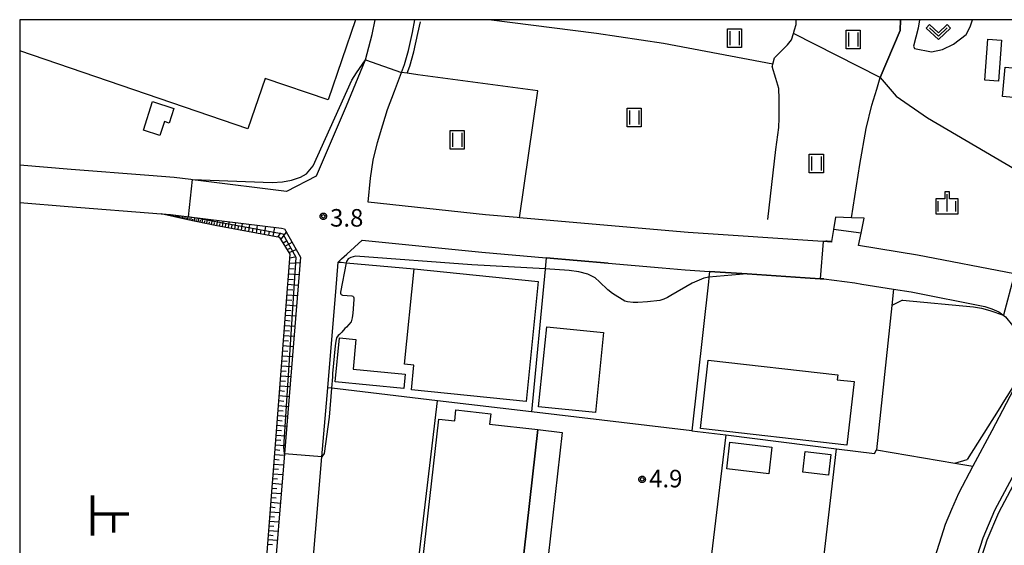
# Model space of a CAD drawing. Extents: x -8000 to -6000, y 91500 to 93001.
# Drawn here: x -8000 to -7790, y 92888 to 93000 of the extents above; entities that cross this region are included whole.
import ezdxf
from ezdxf.enums import TextEntityAlignment as Align

# ---------------------------------------------------------------- set-up
doc = ezdxf.new("R2010")
doc.units = 0
for name, color, linetype in [('2101000', 7, 'Continuous'), ('2101001', 8, 'Continuous'), ('3001000', 4, 'Continuous'), ('3003000', 7, 'Continuous'), ('5101001', 4, 'Continuous'), ('5102000', 4, 'Continuous'), ('6101110', 6, 'Continuous'), ('6101120', 6, 'Continuous'), ('6101990', 6, 'Continuous'), ('6110000', 1, 'Continuous'), ('6130000', 3, 'Continuous'), ('6301000', 3, 'Continuous'), ('6302000', 3, 'Continuous'), ('6311000', 3, 'Continuous'), ('6313000', 3, 'Continuous'), ('6334000', 3, 'Continuous'), ('7102000', 6, 'Continuous'), ('7102001', 8, 'Continuous'), ('7312000', 1, 'Continuous'), ('8114000', 5, 'Continuous'), ('999', 7, 'Continuous'), ('CLIP_BOX', 4, 'Continuous')]:
    doc.layers.add(name, color=color, linetype=linetype)
doc.styles.add('@PlotAnnotation', font='@MS Gothic.ttf')
doc.styles.add('Dm_Anotation', font='txt.shx', dxfattribs={"bigfont": 'PSCDM.shx'})

# ---------------------------------------------------------------- blocks, each defined once
blk = doc.blocks.new('631100')
at = {"layer": '6311000'}
for points in [[(-0.4, 0.6), (-0.4, -0.6)], [(0.4, 0.6), (0.4, -0.6)]]:
    blk.add_lwpolyline(points, dxfattribs=at)
at = {"layer": 'CLIP_BOX'}
blk.add_lwpolyline([(-0.6, 0.8), (0.6, 0.8), (0.6, -0.8), (-0.6, -0.8)], close=True, dxfattribs=at)
blk = doc.blocks.new('631300')
at = {"layer": '6313000'}
blk.add_lwpolyline([(0.75, 0.35), (0, -0.35), (-0.75, 0.35)], dxfattribs=at)
at = {"layer": 'CLIP_BOX'}
blk.add_lwpolyline([(1.033, 0.34), (0.76, 0.633), (0, -0.076), (-0.76, 0.633), (-1.033, 0.34), (0, -0.624)], close=True, dxfattribs=at)
blk = doc.blocks.new('633400')
at = {"layer": '6334000'}
for points in [[(-0.75, -0.75), (-0.75, 0.15)], [(0, -0.75), (0, 0.75)], [(0.75, -0.75), (0.75, 0.15)]]:
    blk.add_lwpolyline(points, dxfattribs=at)
at = {"layer": 'CLIP_BOX'}
blk.add_lwpolyline([(-0.95, -0.95), (0.95, -0.95), (0.95, 0.35), (0.2, 0.35), (0.2, 0.95), (-0.2, 0.95), (-0.2, 0.35), (-0.95, 0.35), (-0.95, -0.95)], dxfattribs=at)
blk = doc.blocks.new('731200')
at = {"layer": '7312000'}
blk.add_circle((0, 0), 0.15, dxfattribs=at)
at = {"layer": 'CLIP_BOX'}
blk.add_lwpolyline([(-0.209, -0.178), (-0.219, -0.166), (-0.237, -0.14), (-0.251, -0.113), (-0.258, -0.094), (-0.265, -0.075), (-0.269, -0.057), (-0.273, -0.031), (-0.275, -0.008), (-0.274, 0.024), (-0.27, 0.054), (-0.266, 0.071), (-0.261, 0.088), (-0.255, 0.104), (-0.246, 0.124), (-0.239, 0.136), (-0.228, 0.154), (-0.219, 0.166), (-0.202, 0.187), (-0.189, 0.199), (-0.169, 0.217), (-0.151, 0.23), (-0.135, 0.239), (-0.113, 0.251), (-0.101, 0.256), (-0.082, 0.262), (-0.056, 0.269), (-0.04, 0.272), (-0.016, 0.275), (0.004, 0.275), (0.022, 0.274), (0.042, 0.272), (0.065, 0.267), (0.079, 0.264), (0.108, 0.253), (0.121, 0.247), (0.143, 0.235), (0.16, 0.224), (0.18, 0.208), (0.194, 0.194), (0.206, 0.182), (0.222, 0.162), (0.233, 0.146), (0.249, 0.116), (0.257, 0.097), (0.264, 0.075), (0.269, 0.057), (0.273, 0.032), (0.275, 0.014), (0.275, -0.008), (0.274, -0.023), (0.271, -0.048), (0.267, -0.067), (0.261, -0.088), (0.249, -0.117), (0.23, -0.151), (0.219, -0.166), (0.204, -0.184), (0.189, -0.199), (0.172, -0.215), (0.154, -0.228), (0.136, -0.239), (0.124, -0.246), (0.107, -0.253), (0.09, -0.26), (0.071, -0.266), (0.044, -0.271), (0.028, -0.274), (0.009, -0.275), (-0.009, -0.275), (-0.024, -0.274), (-0.041, -0.272), (-0.063, -0.268), (-0.086, -0.261), (-0.101, -0.256), (-0.115, -0.25), (-0.133, -0.241), (-0.148, -0.231), (-0.17, -0.216), (-0.182, -0.206), (-0.197, -0.192)], close=True, dxfattribs=at)

msp = doc.modelspace()

# ---------------------------------------------------------------- linework, layer by layer
at = {"layer": '2101000', "flags": 128}
for points in [[(-7918.5, 92988.71), (-7917.84, 92990.45), (-7916.99, 92993.44), (-7916.14, 92997.27), (-7915.61, 93000)], [(-7754.84, 93000), (-7758.76, 92981.81), (-7760.36, 92976.1), (-7761.85, 92971.43), (-7763.31, 92967.53), (-7766.12, 92962.26), (-7768.91, 92957.04), (-7772.34, 92950.62), (-7776.14, 92945.99), (-7784.22, 92945.02), (-7787.63, 92945.69), (-7808.29, 92949.72), (-7820.94, 92951.74)], [(-7925.61, 92961), (-7925.12, 92966.17), (-7924.55, 92969.99), (-7923.6, 92973.76), (-7922.46, 92977.56), (-7921.45, 92980.83), (-7919.96, 92984.75), (-7918.72, 92988.15), (-7918.5, 92988.71)], [(-8000, 92960.95), (-7989.64, 92960.11), (-7969.77, 92958.54), (-7969.61, 92958.52)], [(-7826.67, 92952.47), (-7827.51, 92952.58), (-7828.46, 92952.64), (-7828.53, 92952.65), (-7857.3, 92954.57), (-7864.7, 92955.21), (-7893.29, 92957.68), (-7893.78, 92957.72), (-7900.54, 92958.3), (-7925.61, 92961)], [(-7969.61, 92958.52), (-7967.81, 92958.38), (-7964.42, 92957.96), (-7944.12, 92955.45), (-7943.47, 92955.36), (-7940.02, 92949.24), (-7943.47, 92907.25), (-7946.08, 92875.5), (-7951.39, 92870.93), (-7952.26, 92871.03), (-8000, 92876.79)], [(-7825.84, 92957.85), (-7826.25, 92955.21), (-7826.65, 92952.61), (-7826.67, 92952.47)], [(-7820.94, 92951.74), (-7820.36, 92954.42), (-7819.68, 92957.57)], [(-7932, 92948.24), (-7931.29, 92948.89), (-7930.13, 92949.95), (-7926.87, 92952.94), (-7901.3, 92950.33), (-7887.56, 92949.15)], [(-7874.38, 92948.01), (-7862.83, 92947.01)], [(-7852.7, 92946.24), (-7844.67, 92945.71), (-7832.29, 92944.89), (-7829.06, 92944.67), (-7828.29, 92944.62), (-7821.72, 92943.77), (-7820.23, 92943.53), (-7813.44, 92942.44), (-7809.69, 92941.84), (-7793.93, 92938.77)], [(-7933.24, 92933.41), (-7932.53, 92941.86)], [(-7766.77, 92941.55), (-7777.76, 92921.37), (-7784.93, 92908.22), (-7791.88, 92895.14), (-7794.4, 92889.24), (-7796.8, 92881.69), (-7797.89, 92876.4), (-7798.88, 92868.94), (-7799.37, 92859.82), (-7797.5, 92843.34), (-7795.17, 92835.64), (-7793.72, 92831.52), (-7790.08, 92824.11)], [(-7793.93, 92938.77), (-7792.43, 92938.24), (-7790.97, 92937.62), (-7789.49, 92936.51), (-7788.06, 92934.67), (-7786.78, 92932.47), (-7786.11, 92930.85), (-7785.79, 92929.65), (-7785.57, 92928.45), (-7785.45, 92927.04), (-7785.46, 92926.05)], [(-7785.46, 92926.05), (-7785.6, 92925.7), (-7786.29, 92923.88), (-7792.44, 92912.19)], [(-7916.9, 92866.97), (-7933.68, 92868.89), (-7938.17, 92874.27), (-7935.47, 92906.59), (-7934.24, 92921.39)], [(-7792.44, 92912.19), (-7796.48, 92904.61), (-7799.56, 92898.82), (-7801.04, 92895.34)], [(-7801.04, 92895.34), (-7802.38, 92892.2), (-7805.04, 92883.83), (-7806.27, 92877.82), (-7807.35, 92869.73), (-7807.45, 92867.92)]]:
    msp.add_lwpolyline(points, dxfattribs=at)
at = {"layer": '2101001', "flags": 128}
for points in [[(-8000, 92968.98), (-7989, 92968.09), (-7972.45, 92966.77), (-7967, 92966.34), (-7963.43, 92965.9), (-7963.08, 92965.86), (-7961.3, 92965.64), (-7943.07, 92963.38), (-7942.96, 92963.37), (-7936.62, 92966.64), (-7930.26, 92981.63), (-7926.21, 92991.25), (-7926.15, 92991.4), (-7924.77, 92996.85), (-7924.13, 93000)], [(-7819.68, 92957.57), (-7822.37, 92957.69), (-7825.84, 92957.85)], [(-7887.56, 92949.15), (-7874.38, 92948.01)], [(-7932.53, 92941.86), (-7932, 92948.24)], [(-7862.83, 92947.01), (-7857.91, 92946.59), (-7852.7, 92946.24)], [(-7934.24, 92921.39), (-7933.24, 92933.41)]]:
    msp.add_lwpolyline(points, dxfattribs=at)
at = {"layer": '3001000', "flags": 128}
msp.add_lwpolyline([(-7928.31, 93000), (-7934.17, 92982.87), (-7947.59, 92987.46), (-7951.28, 92976.66), (-8000, 92993.34)], dxfattribs=at)
for points in [[(-7790.2, 92983.57), (-7789.63, 92989.83), (-7786.5, 92989.55), (-7787.06, 92983.29)], [(-7973.59, 92976.4), (-7971.62, 92982.51), (-7967.06, 92981.04), (-7968.07, 92977.9), (-7969.09, 92978.23), (-7970.05, 92975.26)], [(-7889.28, 92944.05), (-7891.88, 92918.45), (-7916.37, 92920.94), (-7915.83, 92926.24), (-7917.86, 92926.44), (-7915.79, 92946.75)], [(-7875.36, 92933.17), (-7877.09, 92916.1), (-7889.21, 92917.33), (-7887.48, 92934.39)], [(-7823.41, 92909.13), (-7854.65, 92912.68), (-7852.99, 92927.26), (-7825.33, 92924.12), (-7825.44, 92923.1), (-7821.87, 92922.7)], [(-7915.14, 92869.58), (-7913.44, 92884.53), (-7913.91, 92884.58), (-7910.49, 92914.68), (-7907.13, 92914.3), (-7906.87, 92916.66), (-7899.42, 92915.81), (-7899.67, 92913.6), (-7889.38, 92912.44), (-7892.89, 92881.5), (-7894.53, 92867.11), (-7898.09, 92867.51), (-7898.18, 92866.68), (-7900.52, 92866.95), (-7900.41, 92867.91)], [(-7840.09, 92903.01), (-7849.04, 92904.03), (-7848.4, 92909.73), (-7839.44, 92908.71)], [(-7827.34, 92902.74), (-7832.83, 92903.37), (-7832.33, 92907.78), (-7826.84, 92907.15)]]:
    msp.add_lwpolyline(points, close=True, dxfattribs=at)
at = {"layer": '3003000', "flags": 128}
for points in [[(-7793.92, 92987.09), (-7793.3, 92995.84), (-7790.37, 92995.63), (-7790.99, 92986.88)], [(-7917.96, 92921.25), (-7932.61, 92922.64), (-7931.73, 92932.02), (-7928.22, 92931.69), (-7928.82, 92925.35), (-7917.67, 92924.3)], [(-7884.19, 92911.85), (-7887.7, 92880.91), (-7892.89, 92881.5), (-7889.38, 92912.44)]]:
    msp.add_lwpolyline(points, close=True, dxfattribs=at)
at = {"layer": '5101001', "flags": 128}
msp.add_lwpolyline([(-7734.7, 92748.06), (-7784.57, 92815.33), (-7787.45, 92820.05), (-7789.17, 92824.51), (-7792.79, 92831.91), (-7794.22, 92835.95), (-7796.51, 92843.55), (-7798.37, 92859.85), (-7797.88, 92868.84), (-7796.9, 92876.24), (-7795.83, 92881.43), (-7793.89, 92887.57), (-7793.47, 92888.89), (-7790.98, 92894.71), (-7784.05, 92907.75), (-7777.62, 92919.96), (-7765.66, 92941.57)], dxfattribs=at)
at = {"layer": '5102000', "flags": 128}
for points in [[(-7917.28, 92988.55), (-7916.7, 92990.07), (-7915.83, 92993.14), (-7914.97, 92997.02), (-7914.46, 92999.51)], [(-7834.58, 92997.81), (-7834.23, 92999), (-7834.22, 93000)], [(-7836.04, 92994.63), (-7835.2, 92995.67), (-7834.8, 92997.05), (-7834.58, 92997.81)], [(-7840.3, 92957.33), (-7838.55, 92972.3), (-7837.91, 92977), (-7837.86, 92978.95), (-7837.83, 92980.8), (-7837.82, 92983.09), (-7837.91, 92985.33), (-7838.59, 92987.42), (-7839.31, 92990), (-7839.29, 92990.09), (-7839.19, 92990.49), (-7838.83, 92991.84), (-7837.29, 92993.39), (-7836.04, 92994.63)]]:
    msp.add_lwpolyline(points, dxfattribs=at)
at = {"layer": '6101110', "flags": 128}
msp.add_lwpolyline([(-8000, 92879.12), (-7970.83, 92875.61), (-7952.42, 92873.38), (-7947.86, 92876.99), (-7945.4, 92909.25), (-7943.15, 92937.98), (-7942.28, 92949.94), (-7944.44, 92953.49), (-7958.24, 92956.07), (-7964.11, 92957.27), (-7969.77, 92958.54)], dxfattribs=at)
at = {"layer": '6101120', "flags": 128}
msp.add_lwpolyline([(-7969.77, 92958.54), (-7969.61, 92958.52), (-7967.81, 92958.38), (-7964.42, 92957.96), (-7944.12, 92955.45), (-7943.47, 92955.36), (-7940.02, 92949.24), (-7943.47, 92907.25), (-7946.08, 92875.5), (-7951.39, 92870.93), (-7952.26, 92871.03), (-8000, 92876.79)], dxfattribs=at)
at = {"layer": '6101990', "flags": 128}
for points in [[(-7968.04, 92958.15), (-7967.99, 92958.39)], [(-7967.9, 92958.12), (-7967.88, 92958.25)], [(-7967.76, 92958.09), (-7967.7, 92958.37)], [(-7967.61, 92958.05), (-7967.59, 92958.2)], [(-7967.46, 92958.02), (-7967.42, 92958.33)], [(-7967.29, 92957.98), (-7967.27, 92958.14)], [(-7967.11, 92957.94), (-7967.07, 92958.29)], [(-7966.93, 92957.9), (-7966.9, 92958.08)], [(-7966.74, 92957.86), (-7966.69, 92958.24)], [(-7966.53, 92957.81), (-7966.5, 92958.01)], [(-7966.32, 92957.76), (-7966.24, 92958.19)], [(-7966.09, 92957.71), (-7966.05, 92957.93)], [(-7965.85, 92957.66), (-7965.77, 92958.13)], [(-7965.6, 92957.6), (-7965.55, 92957.85)], [(-7965.34, 92957.54), (-7965.25, 92958.06)], [(-7965.05, 92957.48), (-7965.01, 92957.75)], [(-7964.77, 92957.42), (-7964.67, 92957.99)], [(-7964.46, 92957.35), (-7964.4, 92957.65)], [(-7964.14, 92957.28), (-7964.03, 92957.91)], [(-7963.8, 92957.21), (-7963.74, 92957.54)], [(-7963.45, 92957.14), (-7963.33, 92957.83)], [(-7963.08, 92957.06), (-7963.02, 92957.42)], [(-7962.71, 92956.98), (-7962.58, 92957.73)], [(-7962.3, 92956.9), (-7962.24, 92957.29)], [(-7961.9, 92956.82), (-7961.76, 92957.63)], [(-7961.02, 92956.64), (-7960.88, 92957.52)], [(-7960.07, 92956.44), (-7959.91, 92957.4)], [(-7959.03, 92956.23), (-7958.86, 92957.27)], [(-7961.46, 92956.73), (-7961.39, 92957.15)], [(-7960.54, 92956.54), (-7960.47, 92957)], [(-7959.55, 92956.34), (-7959.47, 92956.84)], [(-7958.47, 92956.12), (-7958.39, 92956.66)], [(-7957.91, 92956.01), (-7957.73, 92957.13)], [(-7957.32, 92955.9), (-7957.22, 92956.48)], [(-7956.72, 92955.78), (-7956.53, 92956.99)], [(-7956.08, 92955.67), (-7955.99, 92956.29)], [(-7955.45, 92955.55), (-7955.25, 92956.83)], [(-7954.77, 92955.42), (-7954.67, 92956.08)], [(-7954.09, 92955.29), (-7953.88, 92956.66)], [(-7953.37, 92955.16), (-7953.26, 92955.86)], [(-7952.64, 92955.02), (-7952.42, 92956.48)], [(-7951.87, 92954.88), (-7951.76, 92955.63)], [(-7951.1, 92954.74), (-7950.86, 92956.28)], [(-7950.28, 92954.58), (-7950.16, 92955.38)], [(-7949.46, 92954.43), (-7949.21, 92956.08)], [(-7948.59, 92954.27), (-7948.45, 92955.12)], [(-7947.71, 92954.1), (-7947.44, 92955.86)], [(-7945.85, 92953.75), (-7945.55, 92955.63)], [(-7946.78, 92953.93), (-7946.64, 92954.84)], [(-7944.91, 92953.58), (-7944.24, 92954.48)], [(-7944.19, 92953.09), (-7943.05, 92954.61)], [(-7943.75, 92952.37), (-7943.01, 92952.79)], [(-7943.32, 92951.64), (-7941.84, 92952.47)], [(-7942.89, 92950.94), (-7942.13, 92951.28)], [(-7942.46, 92950.24), (-7940.96, 92950.91)], [(-7942.34, 92949.14), (-7941.27, 92949.35)], [(-7942.5, 92946.85), (-7941.37, 92946.77)], [(-7942.42, 92947.98), (-7940.11, 92948.1)], [(-7942.67, 92944.6), (-7941.54, 92944.52)], [(-7942.58, 92945.72), (-7940.32, 92945.55)], [(-7942.75, 92943.48), (-7940.51, 92943.31)], [(-7942.91, 92941.26), (-7940.69, 92941.09)], [(-7942.83, 92942.37), (-7941.71, 92942.29)], [(-7943.07, 92939.07), (-7940.87, 92938.9)], [(-7942.99, 92940.16), (-7941.88, 92940.08)], [(-7943.23, 92936.88), (-7941.05, 92936.71)], [(-7943.15, 92937.97), (-7942.05, 92937.89)], [(-7943.4, 92934.71), (-7941.23, 92934.53)], [(-7943.32, 92935.8), (-7942.23, 92935.71)], [(-7943.57, 92932.54), (-7941.41, 92932.37)], [(-7943.49, 92933.62), (-7942.4, 92933.54)], [(-7943.74, 92930.38), (-7941.58, 92930.21)], [(-7943.66, 92931.46), (-7942.58, 92931.37)], [(-7943.91, 92928.23), (-7941.76, 92928.06)], [(-7943.83, 92929.3), (-7942.75, 92929.22)], [(-7944.08, 92926.08), (-7941.94, 92925.91)], [(-7944, 92927.16), (-7942.92, 92927.07)], [(-7944.25, 92923.95), (-7942.11, 92923.78)], [(-7944.17, 92925.02), (-7943.1, 92924.93)], [(-7944.42, 92921.82), (-7942.29, 92921.65)], [(-7944.33, 92922.88), (-7943.27, 92922.8)], [(-7944.58, 92919.7), (-7942.46, 92919.53)], [(-7944.5, 92920.76), (-7943.44, 92920.67)], [(-7944.75, 92917.58), (-7942.64, 92917.41)], [(-7944.67, 92918.64), (-7943.61, 92918.55)], [(-7944.92, 92915.48), (-7942.81, 92915.31)], [(-7944.83, 92916.53), (-7943.78, 92916.44)], [(-7945.08, 92913.38), (-7942.98, 92913.21)], [(-7945, 92914.43), (-7943.95, 92914.34)], [(-7945.24, 92911.28), (-7943.15, 92911.12)], [(-7945.16, 92912.33), (-7944.11, 92912.25)], [(-7945.41, 92909.2), (-7943.32, 92909.03)], [(-7945.33, 92910.24), (-7944.28, 92910.16)], [(-7945.57, 92907.13), (-7943.49, 92906.96)], [(-7945.49, 92908.16), (-7944.45, 92908.08)], [(-7945.72, 92905.07), (-7943.66, 92904.9)], [(-7945.65, 92906.1), (-7944.61, 92906.01)], [(-7945.88, 92903.02), (-7943.83, 92902.86)], [(-7945.8, 92904.04), (-7944.77, 92903.96)], [(-7946.04, 92900.98), (-7944, 92900.82)], [(-7945.96, 92902), (-7944.94, 92901.92)], [(-7946.19, 92898.94), (-7944.17, 92898.78)], [(-7946.11, 92899.96), (-7945.1, 92899.88)], [(-7946.34, 92896.92), (-7944.33, 92896.76)], [(-7946.27, 92897.93), (-7945.26, 92897.85)], [(-7946.5, 92894.91), (-7944.5, 92894.75)], [(-7946.42, 92895.91), (-7945.42, 92895.83)], [(-7946.65, 92892.91), (-7944.66, 92892.75)], [(-7946.57, 92893.91), (-7945.58, 92893.83)], [(-7946.88, 92889.93), (-7945.89, 92889.85)], [(-7946.8, 92890.92), (-7944.83, 92890.76)], [(-7946.73, 92891.91), (-7945.74, 92891.83)], [(-7947.03, 92887.96), (-7946.05, 92887.88)], [(-7946.95, 92888.94), (-7944.99, 92888.79)]]:
    msp.add_lwpolyline(points, dxfattribs=at)
at = {"layer": '6110000', "flags": 128}
for points in [[(-7918.5, 92988.71), (-7917.84, 92990.45), (-7916.99, 92993.44), (-7916.14, 92997.27), (-7915.61, 93000)], [(-7811.94, 93000), (-7812, 92997.72), (-7816.26, 92987.64)], [(-7816.26, 92987.64), (-7812.89, 92983.67), (-7806.21, 92979.03), (-7787.57, 92968.13), (-7780.07, 92965.34), (-7782.8, 92954.78), (-7784.22, 92945.02)], [(-7825.84, 92957.85), (-7826.25, 92955.21), (-7826.65, 92952.61), (-7826.67, 92952.47)], [(-7820.94, 92951.74), (-7820.36, 92954.42), (-7819.68, 92957.57)], [(-7784.22, 92945.02), (-7787.63, 92945.69), (-7808.29, 92949.72), (-7820.94, 92951.74)], [(-7828.29, 92944.62), (-7829.06, 92944.67), (-7832.29, 92944.89), (-7844.67, 92945.71), (-7852.7, 92946.24)], [(-7813.44, 92942.44), (-7813.81, 92938.94), (-7817.04, 92908.1), (-7800.37, 92905.27), (-7796.48, 92904.61)], [(-7734.7, 92748.06), (-7784.57, 92815.33), (-7787.45, 92820.05), (-7789.17, 92824.51), (-7792.79, 92831.91), (-7794.22, 92835.95), (-7796.51, 92843.55), (-7798.37, 92859.85), (-7797.88, 92868.84), (-7796.9, 92876.24), (-7795.83, 92881.43), (-7793.89, 92887.57), (-7793.47, 92888.89), (-7790.98, 92894.71), (-7784.05, 92907.75), (-7777.62, 92919.96), (-7765.66, 92941.57)]]:
    msp.add_lwpolyline(points, dxfattribs=at)
at = {"layer": '6130000', "flags": 128}
for points in [[(-7961.3, 92965.64), (-7943.07, 92963.38), (-7942.96, 92963.37), (-7936.62, 92966.64), (-7930.26, 92981.63), (-7926.21, 92991.25), (-7926.15, 92991.4), (-7924.77, 92996.85), (-7924.13, 93000)], [(-8000, 92968.98), (-7989, 92968.09), (-7972.45, 92966.77)], [(-7874.38, 92948.01), (-7887.56, 92949.15), (-7887.79, 92946.75), (-7887.8, 92946.69), (-7890.7, 92916.24)], [(-7862.83, 92947.01), (-7857.91, 92946.59), (-7852.7, 92946.24), (-7852.83, 92945.02), (-7852.86, 92944.83), (-7852.95, 92944.03), (-7856.47, 92912.2), (-7890.7, 92916.24), (-7910.83, 92918.62), (-7932.12, 92921.14), (-7933.43, 92921.29), (-7934.24, 92921.39), (-7933.24, 92933.41)], [(-7932.53, 92941.86), (-7932, 92948.24), (-7931.38, 92948.18), (-7930.27, 92948.08), (-7915.79, 92946.75)], [(-7880.06, 92865.18), (-7886.16, 92865.66), (-7886.4, 92863.47), (-7916.9, 92866.97), (-7910.83, 92918.62)], [(-7849.24, 92911.3), (-7855.43, 92859.78), (-7870.68, 92861.66)], [(-7856.47, 92912.2), (-7849.24, 92911.3), (-7825.62, 92908.35), (-7817.52, 92907.34), (-7817.04, 92908.1)], [(-7831.6, 92856.84), (-7825.62, 92908.35)]]:
    msp.add_lwpolyline(points, dxfattribs=at)
at = {"layer": '6301000', "flags": 128}
msp.add_lwpolyline([(-7807.89, 93000), (-7808.15, 92998.16), (-7809.2, 92994.37), (-7808.93, 92993.81), (-7805.36, 92993.12), (-7802.98, 92993.65), (-7800.6, 92994.77), (-7797.92, 92996.84), (-7797.07, 92998.49), (-7796.55, 93000)], dxfattribs=at)
at = {"layer": '6302000', "flags": 128}
for points in [[(-7862.53, 92994.9), (-7876.84, 92997.04), (-7899.84, 93000)], [(-7818.04, 92981.76), (-7816.98, 92985.18), (-7816.26, 92987.64), (-7834.8, 92997.05)], [(-7839.19, 92990.49), (-7862.53, 92994.9)], [(-7889.4, 92984.78), (-7914.96, 92988.24), (-7917.28, 92988.55), (-7918.5, 92988.71)], [(-7893.29, 92957.68), (-7889.4, 92984.78)], [(-7822.37, 92957.69), (-7820.6, 92969.1), (-7819.24, 92976.73), (-7818.04, 92981.76)]]:
    msp.add_lwpolyline(points, dxfattribs=at)
at = {"layer": '7102000', "flags": 128}
for points in [[(-7963.08, 92965.86), (-7946.1, 92965.21), (-7943.88, 92965.37), (-7941.97, 92965.72), (-7940.02, 92966.34), (-7938.73, 92967.08), (-7937.34, 92968.79), (-7929.1, 92987.08), (-7928.09, 92988.63), (-7926.15, 92991.4)], [(-7826.65, 92952.61), (-7827.6, 92952.68), (-7827.86, 92952.68), (-7828.46, 92952.64)], [(-7852.89, 92945.02), (-7853.95, 92944.8), (-7856.39, 92943.7), (-7860.99, 92941.08), (-7861.69, 92940.68), (-7862.45, 92940.32), (-7863.31, 92940.05), (-7865.95, 92939.72), (-7867.99, 92939.58), (-7868.99, 92939.57), (-7870.23, 92939.72), (-7870.81, 92939.88), (-7873.42, 92941.54), (-7874.43, 92942.31), (-7876.21, 92944.03), (-7877.16, 92944.88), (-7878.73, 92945.65), (-7880.65, 92946.17), (-7882.66, 92946.46), (-7887.79, 92946.75), (-7903.44, 92947.63), (-7928.27, 92949.51), (-7929.27, 92949.22), (-7929.85, 92948.9), (-7930.22, 92948.36), (-7930.27, 92948.08), (-7931.54, 92941.79), (-7931.54, 92941.57), (-7931.47, 92941.4), (-7931.34, 92941.3), (-7931.11, 92941.19), (-7929.12, 92940.98), (-7928.89, 92940.91), (-7928.74, 92940.8), (-7928.64, 92940.56), (-7928.66, 92940.2), (-7928.86, 92937.33), (-7929, 92936.29), (-7929.22, 92935.47), (-7930.21, 92934.35), (-7930.58, 92934.01), (-7931.23, 92933.27), (-7931.71, 92932.78), (-7932.03, 92932.53), (-7932.38, 92932.07), (-7932.53, 92931.35), (-7932.67, 92930.36), (-7933.19, 92924.43), (-7933.23, 92923.74), (-7933.43, 92921.29)], [(-7844.67, 92945.71), (-7852.89, 92945.02)], [(-7811.51, 92940.07), (-7813.81, 92938.94)], [(-7811.51, 92940.07), (-7796.35, 92938.63), (-7794.64, 92938.35), (-7792.89, 92937.87), (-7789.97, 92936.87)], [(-7778.17, 92920.63), (-7786.03, 92924.56), (-7789.77, 92918.75), (-7791.12, 92916.54), (-7797.73, 92906.06)], [(-7933.43, 92921.29), (-7933.93, 92915.1), (-7934.96, 92907.36), (-7935.47, 92906.59)], [(-7800.37, 92905.27), (-7797.73, 92906.06)]]:
    msp.add_lwpolyline(points, dxfattribs=at)
at = {"layer": '7102001', "flags": 128}
for points in [[(-7926.15, 92991.4), (-7918.5, 92988.71), (-7917.84, 92990.45), (-7916.99, 92993.44), (-7916.14, 92997.27), (-7915.61, 93000)], [(-7816.26, 92987.64), (-7812, 92997.72), (-7811.94, 93000)], [(-7816.26, 92987.64), (-7812, 92997.72), (-7811.94, 93000)], [(-7816.26, 92987.64), (-7812.89, 92983.67), (-7806.21, 92979.03), (-7787.57, 92968.13), (-7780.07, 92965.34), (-7782.8, 92954.78), (-7784.22, 92945.02), (-7787.63, 92945.69), (-7808.29, 92949.72), (-7820.94, 92951.74), (-7820.36, 92954.42), (-7826.25, 92955.21), (-7826.65, 92952.61)], [(-7816.26, 92987.64), (-7812.89, 92983.67), (-7806.21, 92979.03), (-7787.57, 92968.13), (-7780.07, 92965.34), (-7782.8, 92954.78), (-7784.22, 92945.02), (-7787.63, 92945.69), (-7789.97, 92936.87)], [(-7963.93, 92957.9), (-7963.08, 92965.86)], [(-7943.47, 92907.25), (-7943.62, 92908.71), (-7940.95, 92949.18), (-7943.77, 92954.18), (-7963.93, 92957.9)], [(-7828.46, 92952.64), (-7829.06, 92944.67)], [(-7829.06, 92944.67), (-7832.29, 92944.89), (-7844.67, 92945.71)], [(-7813.81, 92938.94), (-7817.04, 92908.1), (-7800.37, 92905.27)], [(-7935.47, 92906.59), (-7943.47, 92907.25)], [(-7789.17, 92824.51), (-7792.79, 92831.91), (-7794.22, 92835.95), (-7796.51, 92843.55), (-7798.37, 92859.85), (-7797.88, 92868.84), (-7796.9, 92876.24), (-7795.83, 92881.43), (-7793.89, 92887.57), (-7793.47, 92888.89), (-7790.98, 92894.71), (-7784.05, 92907.75)]]:
    msp.add_lwpolyline(points, dxfattribs=at)
at = {"layer": '999', "flags": 128}
msp.add_lwpolyline([(-8000, 91500), (-6000, 91500), (-6000, 93000), (-8000, 93000)], close=True, dxfattribs=at)

# ---------------------------------------------------------------- block references
at = {"layer": '6311000', "xscale": 2.5, "yscale": 2.5, "zscale": 2.5}
for p in [(-7847.39, 92996.08), (-7822.05, 92995.78), (-7868.79, 92979.09), (-7906.58, 92974.31), (-7829.91, 92969.26)]:
    msp.add_blockref('631100', p, dxfattribs=at)
at = {"layer": '6313000', "xscale": 2.5, "yscale": 2.5, "zscale": 2.5}
msp.add_blockref('631300', (-7803.86, 92997.36), dxfattribs=at)
at = {"layer": '6334000', "xscale": 2.5, "yscale": 2.5, "zscale": 2.5}
msp.add_blockref('633400', (-7802, 92960.87), dxfattribs=at)
at = {"layer": '7312000', "xscale": 2.5, "yscale": 2.5, "zscale": 2.5}
for p in [(-7935.17, 92958.01, 3.82), (-7867.11, 92901.8, 4.91)]:
    msp.add_blockref('731200', p, dxfattribs=at)

# ---------------------------------------------------------------- texts
at = {"layer": '7312000', "style": 'Dm_Anotation'}
for s, p in [('3.8', (-7933.73, 92955.8)), ('4.9', (-7865.61, 92900.1))]:
    msp.add_text(s, height=3.75, dxfattribs=at).set_placement(p)
at = {"layer": '8114000', "style": '@PlotAnnotation'}
msp.add_text('上', height=7, rotation=270, dxfattribs=at).set_placement((-7981.01, 92894.09), align=Align.MIDDLE_CENTER)

doc.saveas('drawing.dxf')
